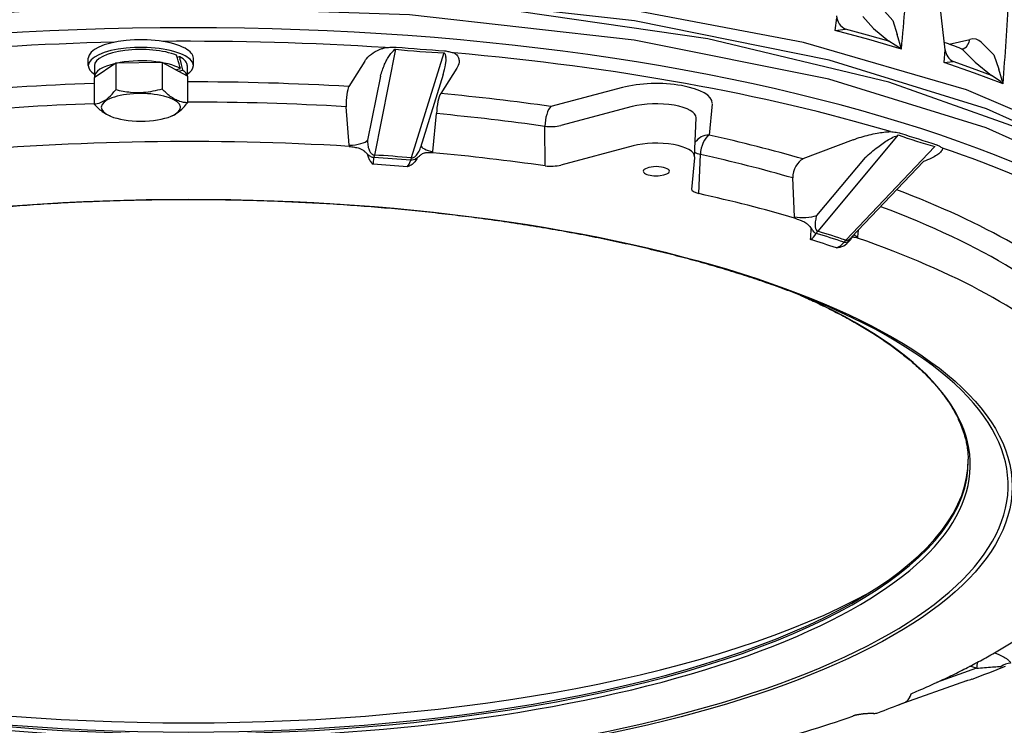
# Model space of a CAD drawing. Extents: x 32 to 117, y 27 to 250.
# Drawn here: x 64 to 76, y 201 to 210 of the extents above; entities that cross this region are included whole.
import ezdxf

# ---------------------------------------------------------------- set-up
doc = ezdxf.new("R2010")
doc.units = 0

msp = doc.modelspace()

# ---------------------------------------------------------------- linework, layer by layer
for p, q in [((75.694, 209.628), (75.588, 210.583)), ((74.912, 210.143), (75.046, 209.993)), ((74.334, 209.867), (74.352, 210.025)), ((74.675, 210.042), (74.809, 209.892)), ((75.046, 209.993), (75.099, 209.817)), ((74.334, 209.867), (74.462, 209.884)), ((74.809, 209.892), (74.997, 209.735)), ((75.155, 209.638), (75.099, 209.817)), ((75.744, 209.698), (75.998, 209.757)), ((68.892, 209.636), (68.63, 208.325)), ((75.155, 209.638), (74.997, 209.735)), ((75.684, 209.47), (75.695, 209.627)), ((75.909, 209.632), (76.066, 209.476)), ((76.141, 209.722), (76.298, 209.566)), ((65.089, 209.432), (65.089, 209.525)), ((66.188, 209.537), (66.216, 209.544)), ((66.216, 209.544), (66.223, 209.518)), ((66.389, 209.432), (66.389, 209.526)), ((69.491, 209.59), (69.087, 208.29)), ((76.298, 209.566), (76.357, 209.387)), ((65.428, 209.461), (65.162, 209.282)), ((65.164, 209.432), (65.164, 209.291)), ((66.004, 209.47), (65.428, 209.461)), ((65.428, 209.461), (65.428, 209.133)), ((66.316, 209.3), (66.004, 209.47)), ((66.004, 209.47), (66.004, 209.142)), ((66.167, 209.381), (66.23, 209.395)), ((66.2, 209.364), (66.259, 209.377)), ((66.23, 209.395), (66.223, 209.421)), ((66.314, 209.432), (66.314, 209.301)), ((68.51, 209.488), (68.312, 209.173)), ((69.649, 209.401), (69.452, 209.086)), ((75.684, 209.47), (75.794, 209.482)), ((76.066, 209.476), (76.269, 209.309)), ((76.413, 209.205), (76.357, 209.387)), ((65.162, 209.282), (65.162, 208.954)), ((66.316, 209.3), (66.316, 208.973)), ((68.705, 209.302), (68.546, 208.511)), ((69.481, 209.321), (69.201, 208.418)), ((69.481, 209.321), (69.482, 209.323)), ((71.699, 209.161), (70.815, 208.926)), ((68.318, 208.447), (68.279, 208.924)), ((71.82, 208.925), (70.936, 208.69)), ((72.812, 208.96), (72.773, 208.573)), ((65.364, 208.806), (65.354, 208.811)), ((66.114, 208.806), (66.131, 208.813)), ((69.354, 208.368), (69.399, 208.838)), ((72.594, 208.304), (72.612, 208.785)), ((72.612, 208.785), (72.613, 208.793)), ((70.743, 208.192), (70.74, 208.68)), ((75.113, 208.575), (74.119, 207.382)), ((68.318, 208.447), (68.319, 208.433)), ((71.831, 208.438), (70.939, 208.201)), ((74.557, 208.515), (73.935, 208.277)), ((75.566, 208.431), (74.464, 207.272)), ((69.353, 208.354), (69.354, 208.368)), ((72.593, 208.289), (72.554, 207.898)), ((72.647, 207.848), (72.665, 208.333)), ((74.705, 208.297), (74.104, 207.577)), ((75.428, 208.244), (74.537, 207.307)), ((73.829, 207.56), (73.808, 208.042)), ((73.829, 207.56), (73.83, 207.546)), ((74.612, 207.297), (74.613, 207.311)), ((74.613, 207.311), (74.621, 207.395)), ((76.083, 201.971), (75.588, 201.794)), ((76.083, 201.971), (76.002, 201.997)), ((75.96, 201.817), (75.122, 201.52))]:
    msp.add_line(p, q)
for points in [[(77.495, 208.478), (75.958, 209.132), (73.942, 209.72), (71.474, 210.185), (68.648, 210.47), (65.631, 210.534), (64.117, 210.477), (62.631, 210.361), (61.215, 210.19), (59.862, 209.966), (58.635, 209.702), (57.496, 209.394), (56.517, 209.067), (55.636, 208.708), (54.919, 208.351), (54.3, 207.972), (53.827, 207.613), (53.443, 207.241), (53.173, 206.896), (52.979, 206.546), (52.868, 206.219), (52.823, 205.891), (52.822, 205.875)], [(77.675, 208.239), (76.205, 208.898), (74.258, 209.499), (71.851, 209.985), (69.069, 210.299), (66.067, 210.396), (64.548, 210.356), (63.051, 210.257), (61.615, 210.101), (60.238, 209.891), (58.98, 209.639), (57.807, 209.341), (56.79, 209.021), (55.872, 208.667), (55.118, 208.313), (54.463, 207.935), (53.958, 207.575), (53.542, 207.201), (53.246, 206.854), (53.028, 206.5), (52.897, 206.171), (52.833, 205.84), (52.826, 205.641)], [(76.764, 208.602), (74.998, 209.229), (72.759, 209.763), (70.104, 210.146), (67.165, 210.325), (64.135, 210.272), (62.66, 210.157), (61.231, 209.984), (59.902, 209.764), (58.651, 209.495), (57.545, 209.196), (56.535, 208.859), (55.69, 208.514), (54.944, 208.142), (54.356, 207.781), (53.861, 207.404), (53.497, 207.052), (53.216, 206.69), (53.033, 206.356), (52.919, 206.018), (52.913, 205.988)], [(77.671, 208.004), (76.201, 208.662), (74.254, 209.263), (71.847, 209.749), (69.065, 210.063), (66.063, 210.16), (64.544, 210.119), (63.048, 210.019), (61.613, 209.864), (60.235, 209.654), (58.978, 209.401), (57.806, 209.103), (56.79, 208.784), (55.872, 208.43), (55.119, 208.075), (54.464, 207.698), (53.959, 207.337), (53.544, 206.964), (53.249, 206.616), (53.031, 206.262), (52.901, 205.934), (52.837, 205.603), (52.83, 205.406)], [(75.155, 209.638), (74.751, 209.755), (74.334, 209.867)], [(74.997, 209.735), (74.733, 209.811), (74.462, 209.884)], [(75.916, 209.639), (75.959, 209.664), (75.99, 209.721), (75.998, 209.757)], [(76.141, 209.722), (76.112, 209.745), (76.077, 209.758), (76.039, 209.763), (75.998, 209.757)], [(76.413, 209.205), (76.056, 209.34), (75.684, 209.47)], [(76.269, 209.309), (76.034, 209.397), (75.794, 209.482)]]:
    msp.add_lwpolyline(points)
for centre, radius, start, end in [((-1045.121, 303.954), 1124.239, 355.187627, 355.241941), ((-889.229, 276.031), 967.951, 356.041236, 356.104046), ((74.544, 210.061), 0.194, 184.0709, 245.2043), ((70.113, 221.664), 12.09, 264.2052, 267.0511), ((77.253, 314.97), 105.64, 265.46507, 265.78932), ((70.712, 195.962), 14.629, 69.2508, 70.1294), ((75.884, 209.65), 0.191, 186.7691, 241.762), ((75.882, 209.608), 0.0365, 42.3064, 69.7801), ((75.913, 209.686), 0.0474, 247.3601, 273.4502), ((63.679, 208.705), 2.643, 15.7109, 18.8815), ((63.702, 208.809), 2.619, 12.5304, 15.7201), ((75.894, 208.642), 0.766, 47.3624, 60.6877), ((66.019, 209.081), 0.29, 292.6562, 303.0968), ((77.456, 215.157), 6.987, 250.4064, 254.3048), ((102.488, 293.785), 89.471, 252.20005, 252.50307), ((69.196, 208.199), 0.581, 167.4427, 170.3535), ((67.099, 185.362), 22.985, 85.0576, 86.1971), ((67.855, 195.191), 13.157, 84.6287, 86.6264), ((69.581, 208.15), 0.514, 164.1747, 167.4906), ((72.361, 208.313), 0.234, 354.1926, 357.8653), ((61.626, 114.045), 94.426, 85.4983, 85.7561), ((64.583, 208.039), 9.475, 355.4006, 356.2167), ((74.306, 207.222), 0.247, 139.4606, 147.1613), ((70.324, 194.895), 13.02, 71.5562, 73.1484), ((71.988, 200.084), 7.602, 70.9852, 73.7216), ((59.994, 162.614), 46.818, 72.1459, 72.5575), ((74.339, 207.388), 0.211, 272.4121, 323.8836), ((74.647, 207.104), 0.248, 137.3908, 145.1378), ((68.294, 222.676), 22.227, 290.3667, 291.5016), ((76.512, 201.82), 0.213, 91.9107, 126.4806), ((75.803, 202.462), 0.663, 283.6444, 289.975), ((75.117, 201.687), 0.159, 306.1301, 330.6578), ((75.082, 201.709), 0.2, 330.0283, 344.7977), ((61.496, 236.826), 37.844, 290.6834, 291.1849), ((75.102, 201.721), 0.195, 291.3291, 303.891), ((74.808, 201.567), 0.156, 270.4057, 290.3934)]:
    msp.add_arc(centre, radius, start, end)
for centre, major_axis, ratio, start_param, end_param in [((66.328, 205.094), (-13.481, 0), 0.356657, 3.141593, 6.283185), ((65.739, 209.525), (0.65, 0), 0.348866, 0.569611, 3.141618), ((66.328, 205.065), (-13.382, 0), 0.348866, 4.780465, 4.987557), ((65.739, 209.432), (0.65, 0), 0.348866, 0.569611, 3.141618), ((65.739, 209.432), (-0.575, 0), 0.348866, 3.839038, 6.28318), ((66.328, 205.065), (-13.382, 0), 0.348866, 4.529258, 4.736367), ((65.739, 209.525), (0.65, 0), 0.348866, 0.000028, 0.569611), ((65.739, 209.291), (-0.575, 0), 0.348866, 3.688068, 5.275134), ((65.739, 209.432), (-0.575, 0), 0.348866, 3.711204, 3.73434), ((65.739, 209.432), (-0.575, 0), 0.348866, 3.141621, 3.711204), ((65.739, 209.432), (0.65, 0), 0.348866, 0.000028, 0.569611), ((69.345, 209.219), (-0.149, -0.348), 0.245047, 1.969547, 2.779293), ((66.328, 205.065), (-13.382, 0), 0.348866, 4.00566, 4.463958), ((65.739, 209.432), (0.65, 0), 0.348866, 3.141618, 3.626723), ((65.739, 209.291), (-0.575, 0), 0.348866, 5.289496, 6.283211), ((65.739, 209.432), (0.65, 0), 0.348866, 5.798058, 6.283214), ((65.739, 209.291), (-0.575, 0), 0.348866, 0.000025, 0.013575), ((66.328, 205.065), (-11.943, 0), 0.348866, 4.810141, 4.971351), ((66.328, 205.065), (-11.943, 0), 0.348866, 4.545465, 4.713404), ((68.312, 208.986), (-0.012, -0.2), 0.155711, 3.502554, 5.038447), ((72.119, 208.969), (-0.693, 0), 0.348866, 3.129225, 5.363462), ((65.739, 208.916), (-0.49, 0), 0.348866, 2.640421, 6.984054), ((69.452, 208.899), (-0.019, -0.199), 0.245126, 3.509629, 5.045586), ((66.328, 205.065), (-11.943, 0), 0.348866, 4.327207, 4.447752), ((66.328, 204.884), (-11.743, 0), 0.348866, 4.811807, 4.971351), ((66.328, 204.884), (-11.743, 0), 0.348866, 4.545465, 4.713421), ((70.815, 208.739), (-0.028, -0.198), 0.352121, 3.523551, 5.059442), ((72.119, 208.788), (-0.493, 0), 0.348866, 3.137057, 5.363462), ((65.739, 208.916), (-0.49, 0), 0.348866, 0.700869, 2.440846), ((65.739, 208.916), (-0.49, 0), 0.348866, 2.440846, 2.640421), ((66.328, 204.884), (-11.743, 0), 0.348866, 4.327207, 4.447752), ((70.815, 208.739), (0.2, 0.001), 0.311276, 4.325704, 5.361265), ((66.328, 204.402), (-11.725, 0), 0.348866, 4.541741, 4.975075), ((72.773, 208.385), (-0.199, 0.02), 0.936584, 4.807279, 5.837531), ((72.773, 208.385), (-0.044, -0.195), 0.505712, 3.557901, 5.093791), ((66.328, 205.065), (-11.943, 0), 0.348866, 4.021866, 4.14241), ((68.352, 208.509), (0.199, 0.016), 0.301641, 4.516542, 6.03924), ((69.406, 208.429), (0.199, -0.019), 0.336601, 3.183537, 4.483306), ((72.119, 208.306), (-0.475, 0), 0.348866, 3.137057, 5.363462), ((66.328, 205.065), (-13.382, 0), 0.348866, 3.733252, 3.940359), ((68.598, 208.401), (0.007, -0.201), 0.129924, 0.349615, 1.019442), ((66.328, 204.402), (-11.725, 0), 0.348866, 4.326349, 4.451476), ((72.773, 208.385), (0.2, -0.008), 0.331113, 3.648031, 4.154887), ((66.328, 204.884), (-11.743, 0), 0.348866, 4.021866, 4.14241), ((69.052, 208.366), (-0.038, -0.197), 0.266443, 0.395031, 1.064935), ((70.818, 208.25), (0.2, 0.001), 0.311264, 4.324852, 5.36127), ((72.119, 208.125), (-0.162, 0), 0.348866, 3.141593, 6.283185), ((73.935, 208.089), (-0.055, -0.192), 0.596923, 3.591446, 5.12734), ((72.119, 208.125), (-0.162, 0), 0.348866, 0, 0.593212), ((72.119, 208.125), (-0.162, 0), 0.348866, 0.593212, 3.141593), ((72.754, 207.9), (0.2, -0.008), 0.331094, 3.154596, 4.155744), ((66.328, 204.402), (-11.725, 0), 0.348866, 4.018142, 4.143268), ((66.328, 205.065), (-11.943, 0), 0.348866, 3.688129, 3.888072), ((66.328, 204.884), (-11.743, 0), 0.348866, 3.659668, 3.894541), ((73.957, 207.607), (0.2, 0.009), 0.27099, 4.005707, 5.528398), ((74.016, 207.47), (-0.034, -0.198), 0.57856, 0.386706, 1.056567), ((74.754, 207.353), (0.199, -0.018), 0.381015, 3.550434, 3.959945), ((74.359, 207.361), (-0.091, -0.179), 0.667269, 0.576195, 1.246082), ((66.328, 204.402), (-11.725, 0), 0.348866, 3.494543, 3.927877), ((66.328, 204.488), (-9.678, 0), 0.348866, 5.610896, 10.097073), ((66.328, 204.234), (-10.146, 0), 0.348866, 5.582368, 10.125592), ((66.328, 204.234), (-10.146, 0), 0.348866, 3.842407, 3.842526), ((66.328, 204.526), (-9.653, 0), 0.348866, 6.278656, 9.429329), ((66.328, 204.548), (-9.652, 0), 0.348866, 6.279758, 9.428183), ((66.328, 204.784), (-10, 0), 0.348866, 0.570105, 2.571487), ((76.218, 202.006), (-0.061, -0.191), 0.631495, 4.695219, 5.091808), ((66.112, 204.382), (11.898, -0.073), 0.35265, 5.368959, 5.503051)]:
    msp.add_ellipse(centre, major_axis=major_axis, ratio=ratio, start_param=start_param, end_param=end_param)
msp.add_ellipse((66.328, 204.221), major_axis=(-10.196, 0), ratio=0.348866)
for points, knots in [([(68.51, 209.488), (68.516, 209.498), (68.545, 209.538), (68.615, 209.596), (68.698, 209.636), (68.751, 209.652), (68.765, 209.655)], [0, 0, 0, 0, 0.034948, 0.1482124, 0.2669185, 0.3111181, 0.3111181, 0.3111181, 0.3111181]), ([(68.765, 209.655), (68.79, 209.657), (68.83, 209.66), (68.875, 209.662), (68.895, 209.662), (68.901, 209.661)], [0, 0, 0, 0, 0.0763667, 0.1195404, 0.1360209, 0.1360209, 0.1360209, 0.1360209]), ([(68.835, 209.583), (68.842, 209.592), (68.855, 209.606), (68.87, 209.623), (68.88, 209.632), (68.886, 209.636), (68.89, 209.636), (68.892, 209.636)], [0, 0, 0, 0, 0.0322925, 0.05949942, 0.06728886, 0.07395875, 0.07922703, 0.07922703, 0.07922703, 0.07922703]), ([(68.705, 209.302), (68.719, 209.352), (68.743, 209.421), (68.783, 209.506), (68.809, 209.551), (68.828, 209.576), (68.835, 209.583)], [0, 0, 0, 0, 0.1558287, 0.2186171, 0.2810912, 0.3117036, 0.3117036, 0.3117036, 0.3117036]), ([(69.491, 209.59), (69.492, 209.59), (69.495, 209.59), (69.499, 209.586), (69.503, 209.579), (69.507, 209.566), (69.511, 209.549), (69.513, 209.537), (69.514, 209.532)], [0, 0, 0, 0, 0.00371801, 0.00919044, 0.01391351, 0.02905642, 0.05035917, 0.06618581, 0.06618581, 0.06618581, 0.06618581]), ([(69.497, 209.615), (69.502, 209.615), (69.525, 209.613), (69.565, 209.603), (69.6, 209.594), (69.618, 209.59)], [0, 0, 0, 0, 0.0155741, 0.0691324, 0.1242935, 0.1242935, 0.1242935, 0.1242935]), ([(69.618, 209.59), (69.633, 209.581), (69.658, 209.56), (69.678, 209.518), (69.68, 209.462), (69.663, 209.423), (69.649, 209.401)], [0, 0, 0, 0, 0.0515983, 0.0937618, 0.1374816, 0.2158467, 0.2158467, 0.2158467, 0.2158467]), ([(66.313, 209.302), (66.313, 209.304), (66.312, 209.309), (66.309, 209.317), (66.306, 209.324), (66.302, 209.332), (66.297, 209.34), (66.291, 209.347), (66.285, 209.355), (66.277, 209.362), (66.268, 209.37), (66.262, 209.375), (66.259, 209.377)], [0, 0, 0, 0, 0.00752888, 0.01533417, 0.02348567, 0.03205021, 0.04108978, 0.05066016, 0.06081006, 0.07158067, 0.08300545, 0.09511017, 0.09511017, 0.09511017, 0.09511017]), ([(65.3, 209.006), (65.331, 209.027), (65.375, 209.069), (65.414, 209.115), (65.428, 209.133)], [0, 0, 0, 0, 0.1123996, 0.180559, 0.180559, 0.180559, 0.180559]), ([(66.004, 209.142), (65.928, 209.121), (65.798, 209.094), (65.602, 209.096), (65.488, 209.118), (65.428, 209.133)], [0, 0, 0, 0, 0.2369279, 0.3963087, 0.5837996, 0.5837996, 0.5837996, 0.5837996]), ([(66.316, 208.973), (66.283, 208.974), (66.229, 208.983), (66.159, 209.014), (66.085, 209.063), (66.035, 209.11), (66.004, 209.142)], [0, 0, 0, 0, 0.0980227, 0.1608848, 0.2293684, 0.3638619, 0.3638619, 0.3638619, 0.3638619]), ([(65.3, 209.006), (65.28, 208.992), (65.236, 208.967), (65.187, 208.956), (65.162, 208.954)], [0, 0, 0, 0, 0.0735052, 0.1487185, 0.1487185, 0.1487185, 0.1487185]), ([(65.162, 208.954), (65.192, 208.923), (65.251, 208.867), (65.32, 208.825), (65.354, 208.811)], [0, 0, 0, 0, 0.1305977, 0.2405321, 0.2405321, 0.2405321, 0.2405321]), ([(66.178, 208.838), (66.21, 208.859), (66.258, 208.903), (66.3, 208.953), (66.316, 208.973)], [0, 0, 0, 0, 0.1162396, 0.1935685, 0.1935685, 0.1935685, 0.1935685]), ([(74.557, 208.515), (74.59, 208.527), (74.687, 208.56), (74.84, 208.598), (74.962, 208.613), (75.018, 208.615)], [0, 0, 0, 0, 0.104592, 0.3063688, 0.4728197, 0.4728197, 0.4728197, 0.4728197]), ([(74.705, 208.297), (74.755, 208.341), (74.828, 208.401), (74.926, 208.473), (74.983, 208.51), (75.018, 208.53), (75.029, 208.536), (75.054, 208.549), (75.08, 208.559), (75.107, 208.568)], [0, 0, 0, 0, 0.100819, 0.1416429, 0.1821846, 0.2018085, 0.2018085, 0.2018085, 0.2439405, 0.2439405, 0.2439405, 0.2439405]), ([(75.018, 208.615), (75.041, 208.612), (75.077, 208.608), (75.117, 208.603), (75.133, 208.598), (75.137, 208.597)], [0, 0, 0, 0, 0.0706699, 0.1082459, 0.1212577, 0.1212577, 0.1212577, 0.1212577]), ([(68.319, 208.433), (68.34, 208.43), (68.382, 208.424), (68.435, 208.414), (68.477, 208.397), (68.503, 208.378), (68.523, 208.358), (68.535, 208.347), (68.541, 208.341)], [0, 0, 0, 0, 0.0639025, 0.1260717, 0.1617939, 0.1979864, 0.2225859, 0.2470299, 0.2470299, 0.2470299, 0.2470299]), ([(68.546, 208.511), (68.545, 208.49), (68.547, 208.448), (68.56, 208.394), (68.582, 208.352), (68.607, 208.33), (68.624, 208.326), (68.63, 208.325)], [0, 0, 0, 0, 0.0635596, 0.1238072, 0.1662821, 0.2032416, 0.2193161, 0.2193161, 0.2193161, 0.2193161]), ([(69.087, 208.29), (69.097, 208.29), (69.118, 208.295), (69.15, 208.319), (69.179, 208.361), (69.195, 208.399), (69.201, 208.418)], [0, 0, 0, 0, 0.0289446, 0.0616496, 0.11925, 0.1816491, 0.1816491, 0.1816491, 0.1816491]), ([(75.663, 208.41), (75.663, 208.406), (75.662, 208.398), (75.654, 208.38), (75.631, 208.353), (75.587, 208.32), (75.516, 208.281), (75.461, 208.257), (75.428, 208.244), (75.428, 208.244), (75.428, 208.244), (75.428, 208.244)], [0, 0, 0, 0, 0.0053099, 0.0125043, 0.0285093, 0.0581251, 0.0955245, 0.1488555, 0.1488555, 0.1488555, 0.1488646, 0.1488646, 0.1488646, 0.1488646]), ([(75.588, 208.454), (75.596, 208.451), (75.615, 208.443), (75.639, 208.427), (75.656, 208.415), (75.663, 208.41)], [0, 0, 0, 0, 0.02315265, 0.06207453, 0.08707855, 0.08707855, 0.08707855, 0.08707855]), ([(68.541, 208.341), (68.545, 208.324), (68.555, 208.293), (68.577, 208.248), (68.599, 208.222), (68.613, 208.212)], [0, 0, 0, 0, 0.0514879, 0.098703, 0.1504534, 0.1504534, 0.1504534, 0.1504534]), ([(68.541, 208.341), (68.553, 208.33), (68.577, 208.308), (68.609, 208.297), (68.624, 208.296)], [0, 0, 0, 0, 0.05024082, 0.09608732, 0.09608732, 0.09608732, 0.09608732]), ([(69.164, 208.293), (69.155, 208.275), (69.132, 208.239), (69.088, 208.2), (69.054, 208.184), (69.037, 208.18)], [0, 0, 0, 0, 0.0629534, 0.1239705, 0.1750244, 0.1750244, 0.1750244, 0.1750244]), ([(69.164, 208.293), (69.154, 208.285), (69.134, 208.271), (69.104, 208.261), (69.086, 208.261), (69.08, 208.262)], [0, 0, 0, 0, 0.03837356, 0.07491012, 0.09249163, 0.09249163, 0.09249163, 0.09249163]), ([(69.353, 208.354), (69.33, 208.354), (69.3, 208.354), (69.264, 208.352), (69.242, 208.349), (69.215, 208.339), (69.191, 208.316), (69.173, 208.3), (69.164, 208.293)], [0, 0, 0, 0, 0.0690541, 0.0891122, 0.1078547, 0.1345739, 0.173953, 0.2066621, 0.2066621, 0.2066621, 0.2066621]), ([(74.082, 206.517), (74.042, 206.533), (73.961, 206.566), (73.837, 206.615), (73.711, 206.662), (73.544, 206.723), (73.335, 206.795), (73.081, 206.876), (72.819, 206.955), (72.549, 207.031), (72.272, 207.103), (71.988, 207.172), (71.697, 207.237), (71.4, 207.3), (71.097, 207.358), (70.789, 207.413), (70.475, 207.464), (70.156, 207.512), (69.833, 207.555), (69.506, 207.595), (69.175, 207.631), (68.84, 207.663), (68.503, 207.691), (68.163, 207.715), (67.821, 207.734), (67.477, 207.75), (67.131, 207.762), (66.785, 207.769), (66.438, 207.773), (66.092, 207.772), (65.745, 207.767), (65.399, 207.758), (65.054, 207.745), (64.711, 207.728), (64.37, 207.706), (64.031, 207.681), (63.694, 207.652), (63.361, 207.618), (63.031, 207.581), (62.705, 207.54), (62.383, 207.495), (62.066, 207.446), (61.754, 207.394), (61.448, 207.337), (61.147, 207.277), (60.949, 207.235), (60.851, 207.213)], [0, 0, 0, 0, 0.130637, 0.26344, 0.398375, 0.535407, 0.79531, 1.062153, 1.335726, 1.615796, 1.902121, 2.194444, 2.492498, 2.796007, 3.104674, 3.418211, 3.736312, 4.058665, 4.384941, 4.714824, 5.047978, 5.384067, 5.722744, 6.063668, 6.406487, 6.750851, 7.096401, 7.442784, 7.78964, 8.13661, 8.483336, 8.829458, 9.17462, 9.518465, 9.86064, 10.200792, 10.538572, 10.873635, 11.205645, 11.534262, 11.859156, 12.180001, 12.49649, 12.808301, 13.115136, 13.416701, 13.416701, 13.416701, 13.416701]), ([(74.104, 207.577), (74.098, 207.556), (74.088, 207.516), (74.083, 207.461), (74.088, 207.418), (74.101, 207.391), (74.115, 207.383), (74.119, 207.382)], [0, 0, 0, 0, 0.0640693, 0.1237368, 0.1636682, 0.1954778, 0.2080962, 0.2080962, 0.2080962, 0.2080962]), ([(73.83, 207.546), (73.852, 207.536), (73.896, 207.521), (73.954, 207.498), (74.003, 207.462), (74.025, 207.431), (74.037, 207.414)], [0, 0, 0, 0, 0.0737708, 0.1386959, 0.1879541, 0.2518663, 0.2518663, 0.2518663, 0.2518663]), ([(74.037, 207.414), (74.046, 207.401), (74.062, 207.377), (74.086, 207.359), (74.099, 207.355)], [0, 0, 0, 0, 0.04707551, 0.08588626, 0.08588626, 0.08588626, 0.08588626]), ([(74.464, 207.272), (74.471, 207.27), (74.487, 207.27), (74.512, 207.283), (74.528, 207.297), (74.537, 207.307)], [0, 0, 0, 0, 0.0202871, 0.04462702, 0.08405488, 0.08405488, 0.08405488, 0.08405488]), ([(74.612, 207.297), (74.601, 207.299), (74.586, 207.302), (74.569, 207.306), (74.558, 207.308), (74.547, 207.308), (74.539, 207.3), (74.532, 207.288), (74.522, 207.276), (74.513, 207.267), (74.509, 207.263)], [0, 0, 0, 0, 0.032113, 0.044699, 0.0547977, 0.0647367, 0.0753937, 0.0869308, 0.106599, 0.1230984, 0.1230984, 0.1230984, 0.1230984]), ([(74.509, 207.263), (74.502, 207.257), (74.485, 207.246), (74.461, 207.241), (74.448, 207.244), (74.443, 207.246)], [0, 0, 0, 0, 0.02945154, 0.05719991, 0.07079565, 0.07079565, 0.07079565, 0.07079565]), ([(73.899, 206.59), (73.931, 206.576), (73.993, 206.549), (74.087, 206.506), (74.181, 206.46), (74.276, 206.414), (74.37, 206.366), (74.46, 206.318), (74.548, 206.269), (74.634, 206.22), (74.718, 206.17), (74.798, 206.12), (74.877, 206.07), (74.952, 206.019), (75.026, 205.967), (75.096, 205.915), (75.164, 205.863), (75.23, 205.811), (75.292, 205.758), (75.355, 205.702), (75.418, 205.643), (75.473, 205.589), (75.518, 205.541), (75.553, 205.503), (75.587, 205.464), (75.62, 205.425), (75.651, 205.386), (75.681, 205.347), (75.709, 205.308), (75.742, 205.26), (75.778, 205.204), (75.816, 205.138), (75.85, 205.071), (75.877, 205.011), (75.899, 204.959), (75.915, 204.914), (75.929, 204.87), (75.943, 204.82), (75.957, 204.762), (75.968, 204.698), (75.977, 204.631), (75.979, 204.584), (75.98, 204.559)], [0, 0, 0, 0, 0.102765, 0.203979, 0.310496, 0.417091, 0.521611, 0.624258, 0.72502, 0.823896, 0.920882, 1.015976, 1.10918, 1.200496, 1.289929, 1.377492, 1.463186, 1.547033, 1.629049, 1.709253, 1.797853, 1.887987, 1.941739, 1.9941, 2.045617, 2.096307, 2.146186, 2.195273, 2.24359, 2.291156, 2.368022, 2.444885, 2.519856, 2.594001, 2.64168, 2.688691, 2.735152, 2.78112, 2.846385, 2.911306, 2.97569, 3.050979, 3.050979, 3.050979, 3.050979]), ([(75.275, 201.657), (75.306, 201.67), (75.37, 201.697), (75.468, 201.74), (75.568, 201.785), (75.666, 201.83), (75.762, 201.876), (75.857, 201.923), (75.95, 201.97), (76.041, 202.017), (76.131, 202.065), (76.218, 202.114), (76.304, 202.163), (76.388, 202.212), (76.47, 202.262), (76.55, 202.312), (76.629, 202.363), (76.705, 202.414), (76.779, 202.466), (76.852, 202.518), (76.922, 202.571), (76.991, 202.624), (77.058, 202.678), (77.122, 202.732), (77.185, 202.786), (77.246, 202.841), (77.304, 202.896), (77.361, 202.952), (77.415, 203.008), (77.468, 203.065), (77.518, 203.122), (77.566, 203.179), (77.597, 203.218), (77.612, 203.237)], [0.013321, 0.013321, 0.013321, 0.013321, 0.112363, 0.223347, 0.333019, 0.441291, 0.548231, 0.653807, 0.758019, 0.860864, 0.962346, 1.06246, 1.161208, 1.258591, 1.354615, 1.449284, 1.542604, 1.634585, 1.725243, 1.814578, 1.902605, 1.989338, 2.074794, 2.158988, 2.241943, 2.323684, 2.404236, 2.483616, 2.561852, 2.638975, 2.715015, 2.789984, 2.863994, 2.863994, 2.863994, 2.863994]), ([(76.305, 202.163), (76.34, 202.15), (76.396, 202.126), (76.459, 202.088), (76.491, 202.06), (76.502, 202.042), (76.505, 202.035), (76.505, 202.033)], [0, 0, 0, 0, 0.1142226, 0.1817236, 0.2205909, 0.2391484, 0.2439467, 0.2439467, 0.2439467, 0.2439467]), ([(76.083, 201.971), (76.149, 201.978), (76.243, 201.986), (76.344, 201.992), (76.378, 201.992), (76.385, 201.991)], [0, 0, 0, 0, 0.1986261, 0.2818259, 0.3027949, 0.3027949, 0.3027949, 0.3027949]), ([(74.81, 201.411), (74.809, 201.411), (74.806, 201.411), (74.802, 201.411), (74.797, 201.411), (74.791, 201.411), (74.785, 201.411), (74.777, 201.411), (74.769, 201.411), (74.76, 201.41), (74.751, 201.41), (74.741, 201.41), (74.731, 201.409), (74.72, 201.409), (74.709, 201.408), (74.698, 201.407), (74.686, 201.406), (74.675, 201.405), (74.664, 201.404), (74.653, 201.402), (74.642, 201.4), (74.631, 201.399), (74.62, 201.397), (74.61, 201.395), (74.6, 201.393), (74.591, 201.391), (74.582, 201.389), (74.573, 201.386), (74.565, 201.384), (74.558, 201.382), (74.553, 201.38), (74.551, 201.379)], [0, 0, 0, 0, 0.0025303, 0.0068725, 0.0119918, 0.0179498, 0.0247811, 0.0320916, 0.0401666, 0.048952, 0.0583746, 0.0683484, 0.07878, 0.0895751, 0.1006428, 0.1118817, 0.1232291, 0.1346276, 0.1460105, 0.1572942, 0.1684245, 0.1793636, 0.1900639, 0.2005072, 0.210619, 0.2203556, 0.2296733, 0.2385288, 0.246878, 0.254676, 0.2618781, 0.2618781, 0.2618781, 0.2618781])]:
    msp.add_open_spline(points, degree=3, knots=knots)

doc.saveas('drawing.dxf')
